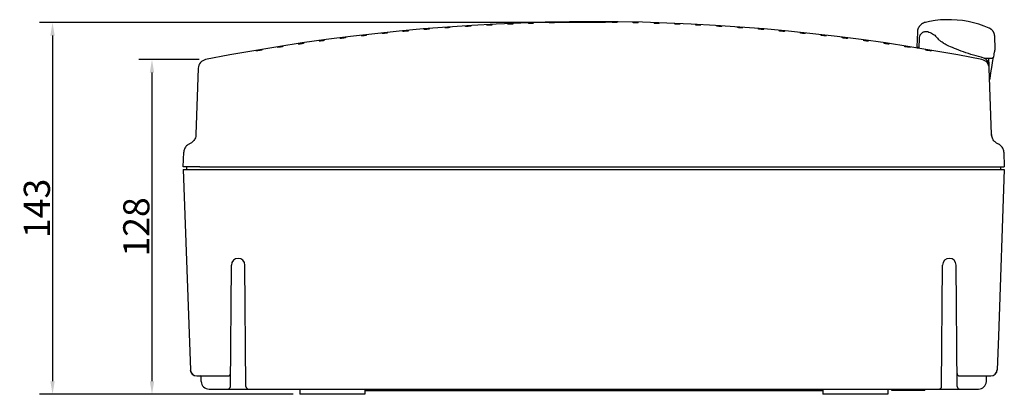
# Model space of a CAD drawing. Extents: x -1939 to -927, y 4832 to 5376.
# Drawn here: x -1939 to -1562, y 4887 to 5031 of the extents above; entities that cross this region are included whole.
import ezdxf

# ---------------------------------------------------------------- set-up
doc = ezdxf.new("R2010")
doc.units = 0
doc.header["$LTSCALE"] = 19.36
doc.header["$MEASUREMENT"] = 0
doc.layers.get('0').update_dxf_attribs({"linetype": 'CONTINUOUS'})
doc.layers.get('DEFPOINTS').update_dxf_attribs({"linetype": 'CONTINUOUS'})
doc.dimstyles.get("Standard").update_dxf_attribs({"dimtxt": 0.18, "dimasz": 0.18, "dimexe": 0.18, "dimexo": 0.0625, "dimgap": 0.09, "dimtad": 0, "dimtih": 1, "dimtoh": 1, "dimdec": 4, "dimzin": 0, "dimdsep": 46, "dimtxsty": 'Standard', "dimcen": 0.09, "dimadec": 0, "dimazin": 0, "dimtfac": 1, "dimtdec": 4, "dimtofl": 0, "dimtmove": 0, "dimatfit": 3, "dimfxl": 0, "dimtolj": 1, "dimtzin": 0, "dimarcsym": 0})

# ---------------------------------------------------------------- blocks, each defined once
blk = doc.blocks.new('*D22')
at = {"color": 0, "lineweight": -2}
for p, q in [((-1714.66, 5029.52), (-1931.15, 5029.52)), ((-1926.15, 5024.52), (-1926.15, 4892.32)), ((-1834.07, 4887.32), (-1931.15, 4887.32))]:
    blk.add_line(p, q, dxfattribs=at)
at = {"color": 0}
for points in [[(-1926.99, 5024.52), (-1925.32, 5024.52), (-1926.15, 5029.52)], [(-1926.99, 4892.32), (-1925.32, 4892.32), (-1926.15, 4887.32)]]:
    blk.add_solid(points, dxfattribs=at)
at = {"layer": 'DEFPOINTS', "color": 0}
for p in [(-1712.16, 5029.52), (-1926.15, 4887.32), (-1831.57, 4887.32)]:
    blk.add_point(p, dxfattribs=at)
at = {"color": 0, "insert": (-1932.15, 4958.42), "char_height": 10, "attachment_point": 5, "rotation": 90}
blk.add_mtext('\\A1;143', dxfattribs=at)
blk = doc.blocks.new('*D23')
at = {"color": 0}
for p, q in [((-1870.1, 5015.34), (-1893.12, 5015.34)), ((-1888.12, 5010.34), (-1888.12, 4892.32)), ((-1834.07, 4887.32), (-1893.12, 4887.32))]:
    blk.add_line(p, q, dxfattribs=at)
for points in [[(-1888.96, 5010.34), (-1887.29, 5010.34), (-1888.12, 5015.34)], [(-1888.96, 4892.32), (-1887.29, 4892.32), (-1888.12, 4887.32)]]:
    blk.add_solid(points, dxfattribs=at)
at = {"layer": 'DEFPOINTS', "color": 0}
for p in [(-1867.6, 5015.34), (-1888.12, 4887.32), (-1831.57, 4887.32)]:
    blk.add_point(p, dxfattribs=at)
at = {"color": 0, "insert": (-1894.12, 4951.33), "char_height": 10, "attachment_point": 5, "rotation": 90}
blk.add_mtext('\\A1;128', dxfattribs=at)

msp = doc.modelspace()

# ---------------------------------------------------------------- linework, layer by layer
for p, q in [((-1782.16, 5027.06), (-1782.16, 5026.96)), ((-1776.16, 5027.53), (-1776.16, 5027.43)), ((-1776.1, 5027.44), (-1776.16, 5027.43)), ((-1774.16, 5027.58), (-1774.22, 5027.57)), ((-1774.16, 5027.68), (-1774.16, 5027.58)), ((-1768.16, 5027.99), (-1768.16, 5028.08)), ((-1768.1, 5027.99), (-1768.16, 5027.99)), ((-1766.16, 5028.11), (-1766.22, 5028.11)), ((-1766.16, 5028.21), (-1766.16, 5028.11)), ((-1760.16, 5028.46), (-1760.16, 5028.55)), ((-1760.1, 5028.46), (-1760.16, 5028.46)), ((-1758.16, 5028.56), (-1758.22, 5028.56)), ((-1758.16, 5028.66), (-1758.16, 5028.56)), ((-1752.16, 5028.94), (-1752.16, 5028.84)), ((-1752.1, 5028.85), (-1752.16, 5028.84)), ((-1750.16, 5028.93), (-1750.22, 5028.92)), ((-1750.16, 5029.02), (-1750.16, 5028.93)), ((-1744.16, 5029.24), (-1744.16, 5029.15)), ((-1744.1, 5029.15), (-1744.16, 5029.15)), ((-1742.16, 5029.21), (-1742.22, 5029.21)), ((-1742.16, 5029.31), (-1742.16, 5029.21)), ((-1736.16, 5029.46), (-1736.16, 5029.36)), ((-1736.1, 5029.37), (-1736.16, 5029.36)), ((-1734.16, 5029.41), (-1734.22, 5029.41)), ((-1734.16, 5029.5), (-1734.16, 5029.41)), ((-1710.16, 5029.6), (-1728.16, 5029.5)), ((-1728.16, 5029.6), (-1728.16, 5029.5)), ((-1728.1, 5029.5), (-1728.16, 5029.5)), ((-1726.16, 5029.52), (-1726.22, 5029.52)), ((-1726.16, 5029.62), (-1726.16, 5029.52)), ((-1720.16, 5029.65), (-1720.16, 5029.55)), ((-1720.1, 5029.55), (-1720.16, 5029.55)), ((-1718.16, 5029.55), (-1718.22, 5029.55)), ((-1718.16, 5029.55), (-1718.16, 5029.65)), ((-1712.16, 5029.52), (-1712.16, 5029.62)), ((-1712.1, 5029.52), (-1712.16, 5029.52)), ((-1710.16, 5029.5), (-1710.22, 5029.5)), ((-1710.16, 5029.5), (-1710.16, 5029.6)), ((-1704.16, 5029.41), (-1704.16, 5029.5)), ((-1704.1, 5029.41), (-1704.16, 5029.41)), ((-1702.16, 5029.36), (-1702.22, 5029.37)), ((-1702.16, 5029.36), (-1702.16, 5029.46)), ((-1696.16, 5029.21), (-1696.16, 5029.31)), ((-1696.1, 5029.21), (-1696.16, 5029.21)), ((-1694.16, 5029.15), (-1694.22, 5029.15)), ((-1694.16, 5029.15), (-1694.16, 5029.24)), ((-1688.16, 5028.93), (-1688.16, 5029.02)), ((-1688.1, 5028.92), (-1688.16, 5028.93)), ((-1686.16, 5028.84), (-1686.22, 5028.85)), ((-1686.16, 5028.84), (-1686.16, 5028.94)), ((-1680.16, 5028.56), (-1680.16, 5028.66)), ((-1680.1, 5028.56), (-1680.16, 5028.56)), ((-1678.16, 5028.46), (-1678.22, 5028.46)), ((-1678.16, 5028.46), (-1678.16, 5028.55)), ((-1672.16, 5028.11), (-1672.16, 5028.21)), ((-1672.1, 5028.11), (-1672.16, 5028.11)), ((-1670.16, 5027.99), (-1670.22, 5027.99)), ((-1670.16, 5027.99), (-1670.16, 5028.08)), ((-1664.16, 5027.58), (-1664.16, 5027.68)), ((-1664.1, 5027.57), (-1664.16, 5027.58)), ((-1662.16, 5027.43), (-1662.22, 5027.44)), ((-1662.16, 5027.43), (-1662.16, 5027.53)), ((-1656.16, 5026.96), (-1656.16, 5027.06)), ((-1816.16, 5023.49), (-1816.16, 5023.39)), ((-1816.1, 5023.4), (-1816.16, 5023.39)), ((-1814.16, 5023.65), (-1814.22, 5023.64)), ((-1814.16, 5023.74), (-1814.16, 5023.65)), ((-1808.16, 5024.47), (-1808.16, 5024.37)), ((-1808.1, 5024.38), (-1808.16, 5024.37)), ((-1806.16, 5024.6), (-1806.22, 5024.59)), ((-1806.16, 5024.7), (-1806.16, 5024.6)), ((-1800.16, 5025.36), (-1800.16, 5025.26)), ((-1800.1, 5025.27), (-1800.16, 5025.26)), ((-1798.16, 5025.47), (-1798.22, 5025.47)), ((-1798.16, 5025.57), (-1798.16, 5025.47)), ((-1792.16, 5026.17), (-1792.16, 5026.07)), ((-1792.1, 5026.08), (-1792.16, 5026.07)), ((-1790.16, 5026.26), (-1790.22, 5026.25)), ((-1790.16, 5026.36), (-1790.16, 5026.26)), ((-1784.16, 5026.89), (-1784.16, 5026.79)), ((-1784.1, 5026.8), (-1784.16, 5026.79)), ((-1782.16, 5026.96), (-1782.22, 5026.96)), ((-1656.1, 5026.96), (-1656.16, 5026.96)), ((-1654.16, 5026.79), (-1654.22, 5026.8)), ((-1654.16, 5026.79), (-1654.16, 5026.89)), ((-1648.16, 5026.26), (-1648.16, 5026.36)), ((-1648.1, 5026.25), (-1648.16, 5026.26)), ((-1646.16, 5026.07), (-1646.22, 5026.08)), ((-1646.16, 5026.07), (-1646.16, 5026.17)), ((-1640.16, 5025.47), (-1640.16, 5025.57)), ((-1640.1, 5025.47), (-1640.16, 5025.47)), ((-1638.16, 5025.26), (-1638.22, 5025.27)), ((-1638.16, 5025.26), (-1638.16, 5025.36)), ((-1632.16, 5024.6), (-1632.16, 5024.7)), ((-1632.1, 5024.59), (-1632.16, 5024.6)), ((-1630.16, 5024.37), (-1630.22, 5024.38)), ((-1630.16, 5024.37), (-1630.16, 5024.47)), ((-1624.16, 5023.65), (-1624.16, 5023.74)), ((-1624.1, 5023.64), (-1624.16, 5023.65)), ((-1622.16, 5023.39), (-1622.22, 5023.4)), ((-1622.16, 5023.39), (-1622.16, 5023.49)), ((-1595.42, 5025.81), (-1595.61, 5020.26)), ((-1594.72, 5019.67), (-1594.58, 5023.7)), ((-1565.66, 5019.32), (-1565.83, 5024.25)), ((-1840.16, 5020.04), (-1840.16, 5019.95)), ((-1840.1, 5019.96), (-1840.16, 5019.95)), ((-1838.16, 5020.26), (-1838.22, 5020.25)), ((-1838.16, 5020.36), (-1838.16, 5020.26)), ((-1832.16, 5021.28), (-1832.16, 5021.18)), ((-1832.1, 5021.19), (-1832.16, 5021.18)), ((-1830.16, 5021.48), (-1830.22, 5021.47)), ((-1830.16, 5021.57), (-1830.16, 5021.48)), ((-1824.16, 5022.43), (-1824.16, 5022.33)), ((-1824.1, 5022.34), (-1824.16, 5022.33)), ((-1822.16, 5022.6), (-1822.22, 5022.59)), ((-1822.16, 5022.7), (-1822.16, 5022.6)), ((-1616.16, 5022.6), (-1616.16, 5022.7)), ((-1616.1, 5022.59), (-1616.16, 5022.6)), ((-1614.16, 5022.33), (-1614.22, 5022.34)), ((-1614.16, 5022.33), (-1614.16, 5022.43)), ((-1608.16, 5021.48), (-1608.16, 5021.57)), ((-1608.1, 5021.47), (-1608.16, 5021.48)), ((-1606.16, 5021.18), (-1606.22, 5021.19)), ((-1606.16, 5021.18), (-1606.16, 5021.28)), ((-1600.16, 5020.26), (-1600.16, 5020.36)), ((-1600.1, 5020.25), (-1600.16, 5020.26)), ((-1598.16, 5019.95), (-1598.22, 5019.96)), ((-1598.16, 5019.95), (-1598.16, 5020.04)), ((-1594.98, 5019.71), (-1594.95, 5020.18)), ((-1585.57, 5021.71), (-1585.98, 5022)), ((-1848.16, 5018.62), (-1848.16, 5018.72)), ((-1848.1, 5018.63), (-1848.16, 5018.62)), ((-1846.16, 5018.96), (-1846.22, 5018.95)), ((-1846.16, 5019.06), (-1846.16, 5018.96)), ((-1592.16, 5018.96), (-1592.16, 5019.06)), ((-1592.09, 5018.95), (-1592.16, 5018.96)), ((-1590.16, 5018.62), (-1590.22, 5018.63)), ((-1590.16, 5018.62), (-1590.16, 5018.72)), ((-1570.58, 5016.13), (-1571.06, 5016.25)), ((-1570.58, 5016.13), (-1570.58, 5016.13)), ((-1569.81, 5016.01), (-1569.26, 5015.93)), ((-1567.94, 5013.11), (-1568.03, 5015.83)), ((-1566.21, 5016.41), (-1566.2, 5016.46)), ((-1566.2, 5016.46), (-1566.1, 5017)), ((-1566.1, 5017), (-1566, 5017.51)), ((-1566.08, 5017.13), (-1566, 5017.53)), ((-1566, 5017.51), (-1565.86, 5018.26)), ((-1565.92, 5017.96), (-1565.8, 5018.55)), ((-1565.84, 5018.34), (-1565.73, 5018.9)), ((-1565.75, 5018.79), (-1565.67, 5019.18)), ((-1565.69, 5019.11), (-1565.67, 5019.22)), ((-1870.42, 5012.03), (-1871.3, 4986.65)), ((-1567.91, 5012.38), (-1567.94, 5013.11)), ((-1567.01, 4986.65), (-1567.9, 5012.03)), ((-1567.05, 5011.73), (-1566.83, 5013.06)), ((-1567.75, 5007.57), (-1567.49, 5009.04)), ((-1567.49, 5009.04), (-1567.29, 5010.27)), ((-1567.29, 5010.27), (-1567.05, 5011.73)), ((-1871.41, 4985.86), (-1871.53, 4985.45)), ((-1871.33, 4986.28), (-1871.41, 4985.86)), ((-1871.3, 4986.61), (-1871.33, 4986.28)), ((-1871.3, 4986.65), (-1871.3, 4986.6)), ((-1567.01, 4986.65), (-1567.01, 4986.6)), ((-1566.99, 4986.36), (-1567.01, 4986.61)), ((-1873.5, 4983.22), (-1873.78, 4983.1)), ((-1873.78, 4983.1), (-1873.78, 4983.1)), ((-1872.87, 4983.62), (-1873.05, 4983.49)), ((-1873.04, 4983.49), (-1873.04, 4983.49)), ((-1565.28, 4983.49), (-1565.27, 4983.49)), ((-1565.16, 4983.42), (-1565.27, 4983.49)), ((-1564.92, 4983.28), (-1565.16, 4983.42)), ((-1564.54, 4983.1), (-1564.54, 4983.1)), ((-1876.16, 4974.31), (-1875.96, 4979.97)), ((-1875.92, 4980.38), (-1875.96, 4979.97)), ((-1875.84, 4980.76), (-1875.92, 4980.38)), ((-1875.72, 4981.13), (-1875.84, 4980.76)), ((-1562.47, 4980.76), (-1562.6, 4981.13)), ((-1562.39, 4980.38), (-1562.47, 4980.76)), ((-1562.36, 4979.97), (-1562.39, 4980.38)), ((-1562.36, 4979.97), (-1562.16, 4974.31)), ((-1869.76, 4974.32), (-1876.15, 4974.32)), ((-1874.76, 4973.33), (-1874.76, 4974.31)), ((-1869.76, 4974.32), (-1562.16, 4974.32)), ((-1563.56, 4974.31), (-1563.56, 4973.33)), ((-1876.16, 4973.32), (-1873.44, 4896.73)), ((-1876.15, 4973.32), (-1869.16, 4973.32)), ((-1869.16, 4973.32), (-1562.16, 4973.32)), ((-1858.15, 4890.31), (-1857.74, 4936.75)), ((-1852.17, 4890.31), (-1852.57, 4936.75)), ((-1586.15, 4890.31), (-1585.74, 4936.75)), ((-1580.17, 4890.31), (-1580.57, 4936.75)), ((-1873.49, 4896.68), (-1873.45, 4896.72)), ((-1873.45, 4896.72), (-1873.44, 4896.73)), ((-1564.87, 4896.73), (-1564.87, 4896.72)), ((-1564.87, 4896.72), (-1564.83, 4896.68)), ((-1870.99, 4894.32), (-1859.11, 4894.32)), ((-1869.29, 4892.21), (-1869.34, 4893.83)), ((-1579.21, 4894.32), (-1567.33, 4894.32)), ((-1569.03, 4892.21), (-1568.96, 4894.32)), ((-1866.29, 4889.32), (-1572.03, 4889.32)), ((-1831.61, 4889.32), (-1831.57, 4887.32)), ((-1806.71, 4889.32), (-1806.75, 4887.32)), ((-1806.75, 4888.82), (-1631.6, 4888.82)), ((-1806.37, 4888.82), (-1806.37, 4889.32)), ((-1631.94, 4888.82), (-1631.94, 4889.32)), ((-1631.61, 4889.32), (-1631.57, 4887.32)), ((-1606.71, 4889.32), (-1606.75, 4887.32)), ((-1605.16, 4888.82), (-1605.16, 4889.32)), ((-1595.16, 4888.82), (-1605.16, 4888.82)), ((-1595.16, 4888.82), (-1595.16, 4889.32)), ((-1595, 4888.82), (-1595, 4889.32)), ((-1594.83, 4888.82), (-1595, 4888.82)), ((-1594.83, 4888.82), (-1594.83, 4889.32)), ((-1594.74, 4888.82), (-1594.74, 4889.32)), ((-1594.39, 4888.82), (-1594.74, 4888.82)), ((-1594.39, 4888.82), (-1594.39, 4889.32)), ((-1592.56, 4888.82), (-1594.31, 4888.82)), ((-1594.22, 4888.82), (-1594.22, 4889.32)), ((-1594.04, 4888.82), (-1594.04, 4889.32)), ((-1593.69, 4888.82), (-1593.69, 4889.32)), ((-1593.52, 4888.82), (-1593.52, 4889.32)), ((-1593.17, 4888.82), (-1593.17, 4889.32)), ((-1592.82, 4888.82), (-1592.82, 4889.32)), ((-1592.65, 4888.82), (-1592.65, 4889.32)), ((-1592.56, 4888.82), (-1592.56, 4889.32)), ((-1806.75, 4887.32), (-1831.57, 4887.32)), ((-1606.75, 4887.32), (-1631.57, 4887.32))]:
    msp.add_line(p, q)
for points in [[(-1592.36, 5029.56), (-1592.71, 5029.46), (-1593.11, 5029.3), (-1593.48, 5029.1), (-1593.82, 5028.87), (-1594.14, 5028.6), (-1594.43, 5028.31), (-1594.68, 5028), (-1594.89, 5027.66), (-1595.07, 5027.32), (-1595.21, 5026.96), (-1595.31, 5026.61), (-1595.38, 5026.26), (-1595.41, 5025.92), (-1595.42, 5025.81)], [(-1567.92, 5027.36), (-1569.88, 5028.17), (-1571.89, 5028.85), (-1573.94, 5029.43), (-1576.01, 5029.89), (-1578.1, 5030.24), (-1580.21, 5030.47), (-1582.32, 5030.59), (-1584.44, 5030.6), (-1586.55, 5030.49), (-1588.66, 5030.26), (-1590.74, 5029.91), (-1592.36, 5029.56)], [(-1565.83, 5024.28), (-1565.83, 5024.33), (-1565.83, 5024.37), (-1565.84, 5024.42), (-1565.84, 5024.47), (-1565.84, 5024.52), (-1565.85, 5024.56), (-1565.86, 5024.61), (-1565.86, 5024.66), (-1565.87, 5024.71), (-1565.88, 5024.76), (-1565.89, 5024.8), (-1565.9, 5024.85), (-1565.91, 5024.9), (-1565.92, 5024.95), (-1565.93, 5025), (-1565.94, 5025.05), (-1565.95, 5025.1), (-1565.97, 5025.15), (-1565.98, 5025.2), (-1566, 5025.25), (-1566.02, 5025.29), (-1566.03, 5025.34), (-1566.05, 5025.39), (-1566.07, 5025.45), (-1566.09, 5025.5), (-1566.11, 5025.55), (-1566.14, 5025.6), (-1566.16, 5025.65), (-1566.18, 5025.7), (-1566.21, 5025.75), (-1566.23, 5025.8), (-1566.26, 5025.85), (-1566.29, 5025.9), (-1566.32, 5025.95), (-1566.35, 5026), (-1566.38, 5026.05), (-1566.42, 5026.1), (-1566.45, 5026.15), (-1566.49, 5026.21), (-1566.52, 5026.25), (-1566.56, 5026.3), (-1566.6, 5026.35), (-1566.64, 5026.4), (-1566.68, 5026.45), (-1566.72, 5026.5), (-1566.77, 5026.55), (-1566.81, 5026.59), (-1566.86, 5026.64), (-1566.91, 5026.69), (-1566.95, 5026.73), (-1567, 5026.78), (-1567.05, 5026.82), (-1567.11, 5026.87), (-1567.16, 5026.91), (-1567.22, 5026.95), (-1567.27, 5026.99), (-1567.33, 5027.03), (-1567.39, 5027.07), (-1567.45, 5027.11), (-1567.51, 5027.15), (-1567.57, 5027.19), (-1567.63, 5027.22), (-1567.7, 5027.26), (-1567.76, 5027.29), (-1567.83, 5027.33), (-1567.9, 5027.36), (-1567.92, 5027.36)], [(-1594.58, 5023.7), (-1594.57, 5023.89), (-1594.54, 5024.07), (-1594.5, 5024.25), (-1594.44, 5024.43), (-1594.38, 5024.6), (-1594.3, 5024.77), (-1594.2, 5024.93), (-1594.1, 5025.09), (-1593.98, 5025.23), (-1593.86, 5025.37), (-1593.72, 5025.49), (-1593.58, 5025.61), (-1593.42, 5025.72), (-1593.26, 5025.81), (-1593.1, 5025.89), (-1592.92, 5025.96), (-1592.75, 5026.01), (-1592.56, 5026.06), (-1592.38, 5026.08), (-1592.19, 5026.1), (-1592.01, 5026.1), (-1591.82, 5026.09), (-1591.64, 5026.06), (-1591.46, 5026.02)], [(-1591.46, 5026.02), (-1590.97, 5025.87), (-1590.5, 5025.69), (-1590.05, 5025.47), (-1589.61, 5025.23), (-1589.19, 5024.95), (-1588.79, 5024.65), (-1588.41, 5024.31), (-1588.05, 5023.95), (-1587.72, 5023.56), (-1587.42, 5023.15), (-1587.41, 5023.13)], [(-1595.61, 5020.26), (-1595.61, 5020.23), (-1595.6, 5020.14), (-1595.58, 5020.06), (-1595.54, 5019.98), (-1595.49, 5019.91), (-1595.43, 5019.85), (-1595.36, 5019.8), (-1595.28, 5019.77), (-1595.19, 5019.75)], [(-1585.98, 5022), (-1586.41, 5022.31), (-1586.76, 5022.58), (-1587.04, 5022.81), (-1587.27, 5023), (-1587.41, 5023.13), (-1587.49, 5023.21), (-1587.5, 5023.22)], [(-1585.36, 5021.57), (-1585.53, 5021.68), (-1585.57, 5021.71)], [(-1571.06, 5016.25), (-1572, 5016.5), (-1572.95, 5016.76), (-1573.92, 5017.04), (-1574.9, 5017.34), (-1575.87, 5017.64), (-1576.84, 5017.96), (-1577.79, 5018.28), (-1578.71, 5018.6), (-1579.6, 5018.93), (-1580.46, 5019.26), (-1581.27, 5019.58), (-1582.03, 5019.9), (-1582.74, 5020.21), (-1583.37, 5020.5), (-1583.93, 5020.77), (-1584.42, 5021.01), (-1584.8, 5021.22), (-1585.08, 5021.39), (-1585.27, 5021.51), (-1585.36, 5021.57)], [(-1570.91, 5016.21), (-1570.36, 5016.1), (-1569.81, 5016.01)], [(-1569.26, 5015.93), (-1569.18, 5015.92), (-1568.85, 5015.89), (-1568.54, 5015.86), (-1568.23, 5015.84), (-1567.95, 5015.83), (-1567.68, 5015.83), (-1567.43, 5015.84), (-1567.21, 5015.86), (-1567.01, 5015.89), (-1566.83, 5015.92), (-1566.66, 5015.98)], [(-1566.83, 5013.06), (-1566.65, 5014.17), (-1566.32, 5016.21)], [(-1566.68, 5015.97), (-1566.66, 5015.98), (-1566.59, 5016), (-1566.53, 5016.04), (-1566.46, 5016.07), (-1566.4, 5016.12), (-1566.34, 5016.18), (-1566.29, 5016.25), (-1566.24, 5016.32), (-1566.21, 5016.41)], [(-1565.67, 5019.22), (-1565.66, 5019.27), (-1565.66, 5019.32), (-1565.66, 5019.34)], [(-1871.3, 4986.6), (-1871.32, 4986.42), (-1871.33, 4986.36)], [(-1566.85, 4985.66), (-1566.95, 4986.04), (-1567, 4986.42), (-1567.01, 4986.6)], [(-1565.27, 4983.49), (-1565.45, 4983.62), (-1565.69, 4983.82), (-1565.92, 4984.05), (-1566.16, 4984.31), (-1566.37, 4984.61), (-1566.56, 4984.94), (-1566.73, 4985.29), (-1566.85, 4985.66)], [(-1873.78, 4983.1), (-1873.95, 4983.02), (-1874.28, 4982.85), (-1874.59, 4982.64), (-1874.87, 4982.39), (-1875.13, 4982.12), (-1875.36, 4981.81), (-1875.56, 4981.49), (-1875.72, 4981.13)], [(-1873.04, 4983.49), (-1873.22, 4983.37), (-1873.5, 4983.22)], [(-1871.53, 4985.45), (-1871.69, 4985.07), (-1871.89, 4984.71), (-1872.11, 4984.37), (-1872.36, 4984.08), (-1872.61, 4983.83), (-1872.87, 4983.62)], [(-1564.54, 4983.1), (-1564.69, 4983.16), (-1564.92, 4983.28)], [(-1562.6, 4981.13), (-1562.76, 4981.49), (-1562.96, 4981.81), (-1563.19, 4982.12), (-1563.45, 4982.39), (-1563.73, 4982.64), (-1564.04, 4982.85), (-1564.36, 4983.02), (-1564.54, 4983.1)], [(-1876.15, 4974.32), (-1876.15, 4974.32), (-1876.16, 4974.32), (-1876.16, 4974.32), (-1876.16, 4974.31), (-1876.16, 4974.31), (-1876.16, 4974.31)], [(-1562.16, 4974.31), (-1562.16, 4974.31), (-1562.16, 4974.31), (-1562.16, 4974.32), (-1562.16, 4974.32), (-1562.16, 4974.32), (-1562.16, 4974.32)], [(-1562.16, 4973.31), (-1564.42, 4909.58), (-1564.87, 4896.73)], [(-1562.16, 4973.32), (-1562.16, 4973.32), (-1562.16, 4973.32), (-1562.16, 4973.32), (-1562.16, 4973.31), (-1562.16, 4973.31), (-1562.16, 4973.31)]]:
    msp.add_lwpolyline(points)
for centre, radius, start, end in [((-1719.16, 4262.83), 767.01, 78.84057, 101.15943), ((-1719.16, 4262.83), 766.82, 94.7126, 94.86256), ((-1719.16, 4262.83), 766.82, 94.11306, 94.2629), ((-1719.16, 4262.83), 766.72, 94.1183, 94.25874), ((-1719.16, 4262.83), 766.82, 93.51399, 93.66372), ((-1719.16, 4262.83), 766.72, 93.51914, 93.65948), ((-1719.16, 4262.83), 766.82, 92.91529, 93.06493), ((-1719.16, 4262.83), 766.72, 92.92036, 93.06063), ((-1719.16, 4262.83), 766.82, 92.31691, 92.46648), ((-1719.16, 4262.83), 766.72, 92.32191, 92.4621), ((-1719.16, 4262.83), 766.82, 91.71879, 91.8683), ((-1719.16, 4262.83), 766.72, 91.7237, 91.86385), ((-1719.16, 4262.83), 766.82, 91.12085, 91.27032), ((-1719.16, 4262.83), 766.72, 91.12569, 91.2658), ((-1719.16, 4262.83), 766.82, 90.52304, 90.67248), ((-1719.16, 4262.83), 766.72, 90.5278, 90.66788), ((-1719.16, 4262.83), 766.82, 89.92528, 90.07472), ((-1719.16, 4262.83), 766.72, 89.92996, 90.07004), ((-1719.16, 4262.83), 766.82, 89.32752, 89.47696), ((-1719.16, 4262.83), 766.72, 89.33212, 89.47221), ((-1719.16, 4262.83), 766.82, 88.72968, 88.87915), ((-1719.16, 4262.83), 766.72, 88.73421, 88.87431), ((-1719.16, 4262.83), 766.82, 88.1317, 88.28121), ((-1719.16, 4262.83), 766.72, 88.13616, 88.2763), ((-1719.16, 4262.83), 766.82, 87.53352, 87.68309), ((-1719.16, 4262.83), 766.72, 87.5379, 87.67809), ((-1719.16, 4262.83), 766.82, 86.93507, 87.08471), ((-1719.16, 4262.83), 766.72, 86.93938, 87.07963), ((-1719.16, 4262.83), 766.82, 86.33628, 86.48601), ((-1719.16, 4262.83), 766.72, 86.34053, 86.48085), ((-1719.16, 4262.83), 766.82, 85.7371, 85.88694), ((-1719.16, 4262.83), 766.72, 85.74127, 85.88169), ((-1719.16, 4262.83), 766.82, 85.13744, 85.2874), ((-1719.16, 4262.83), 766.82, 97.11657, 97.26719), ((-1719.16, 4262.83), 766.72, 97.12224, 97.26336), ((-1719.16, 4262.83), 766.82, 96.51456, 96.66499), ((-1719.16, 4262.83), 766.72, 96.52015, 96.6611), ((-1719.16, 4262.83), 766.82, 95.91327, 96.06353), ((-1719.16, 4262.83), 766.72, 95.91877, 96.05957), ((-1719.16, 4262.83), 766.82, 95.31264, 95.46274), ((-1719.16, 4262.83), 766.72, 95.31805, 95.45872), ((-1719.16, 4262.83), 766.72, 94.71792, 94.85846), ((-1719.16, 4262.83), 766.72, 85.14155, 85.28207), ((-1719.16, 4262.83), 766.82, 84.53726, 84.68736), ((-1719.16, 4262.83), 766.72, 84.54129, 84.68194), ((-1719.16, 4262.83), 766.82, 83.93647, 84.08673), ((-1719.16, 4262.83), 766.72, 83.94044, 84.08122), ((-1719.16, 4262.83), 766.82, 83.33501, 83.48544), ((-1719.16, 4262.83), 766.72, 83.33891, 83.47984), ((-1719.16, 4262.83), 766.82, 82.73281, 82.88343), ((-1719.16, 4262.83), 766.72, 82.73665, 82.87774), ((-1719.16, 4262.83), 766.82, 98.92762, 99.07892), ((-1719.16, 4262.83), 766.72, 98.93357, 99.07528), ((-1719.16, 4262.83), 766.82, 98.32302, 98.47408), ((-1719.16, 4262.83), 766.72, 98.32888, 98.47038), ((-1719.16, 4262.83), 766.82, 97.71937, 97.8702), ((-1719.16, 4262.83), 766.72, 97.72513, 97.86644), ((-1719.16, 4262.83), 766.82, 82.1298, 82.28063), ((-1719.16, 4262.83), 766.72, 82.13358, 82.27485), ((-1719.16, 4262.83), 766.82, 81.52592, 81.67698), ((-1719.16, 4262.83), 766.72, 81.52963, 81.6711), ((-1719.16, 4262.83), 766.82, 80.92108, 81.07238), ((-1719.16, 4262.83), 766.72, 80.92473, 81.06642), ((-1719.16, 4262.83), 766.82, 99.53321, 99.68477), ((-1719.16, 4262.83), 766.72, 99.53926, 99.6812), ((-1719.16, 4262.83), 766.82, 80.31523, 80.46679), ((-1719.16, 4262.83), 766.72, 80.31881, 80.46072), ((-1571.43, 5012.73), 3.5, 2, 75.9767), ((-1866.92, 5011.9), 3.5, 101.159, 178), ((-1571.4, 5011.9), 3.5, 2, 78.841), ((-1855.16, 4936.73), 2.59, 0.5, 179.5), ((-1583.16, 4936.73), 2.59, 0.5, 179.5), ((-1870.99, 4896.82), 2.5, 183.0529, 270), ((-1870.95, 4896.82), 2.5, 182.1394, 270), ((-1870.95, 4896.82), 2.5, 182.0331, 269.9965), ((-1859.11, 4895.32), 1, 270, 359.5), ((-1579.21, 4895.32), 1, 180.5012, 270), ((-1567.37, 4896.82), 2.5, 270, 357.9668), ((-1567.37, 4896.82), 2.5, 270, 357.8606), ((-1567.33, 4896.82), 2.5, 270, 356.9471), ((-1869.84, 4893.82), 0.5, 2, 90), ((-1866.29, 4892.32), 3, 182, 270), ((-1572.03, 4892.32), 3, 270, 358), ((-1859.15, 4890.32), 1, 270, 359.4995), ((-1851.17, 4890.32), 1, 180.5, 270), ((-1587.15, 4890.32), 1, 270, 359.5), ((-1579.17, 4890.32), 1, 180.5001, 270)]:
    msp.add_arc(centre, radius, start, end)

# ---------------------------------------------------------------- dimensions: what is measured, and where the dimension line sits
dim = msp.add_linear_dim(base=(-1926.15, 4887.32), p1=(-1712.16, 5029.52), p2=(-1831.57, 4887.32), angle=90, text='143', dimstyle='Standard', override={"dimtxt": 10, "dimasz": 5, "dimexe": 5, "dimexo": 2.5, "dimgap": 1, "dimtad": 1, "dimtih": 0, "dimtoh": 0, "dimdec": 0, "dimcen": 2.5, "dimtdec": 0})
dim.commit()
dim.dimension.update_dxf_attribs({"geometry": '*D22', "text_midpoint": (-1932.15, 4958.42)})
dim = msp.add_linear_dim(base=(-1888.12, 4887.32), p1=(-1867.6, 5015.34), p2=(-1831.57, 4887.32), angle=90, dimstyle='Standard', override={"dimtxt": 10, "dimasz": 5, "dimexe": 5, "dimexo": 2.5, "dimgap": 1, "dimtad": 1, "dimtih": 0, "dimtoh": 0, "dimdec": 0, "dimcen": 2.5, "dimtdec": 0})
dim.commit()
dim.dimension.update_dxf_attribs({"geometry": '*D23', "text_midpoint": (-1894.12, 4951.33)})

doc.saveas('drawing.dxf')
